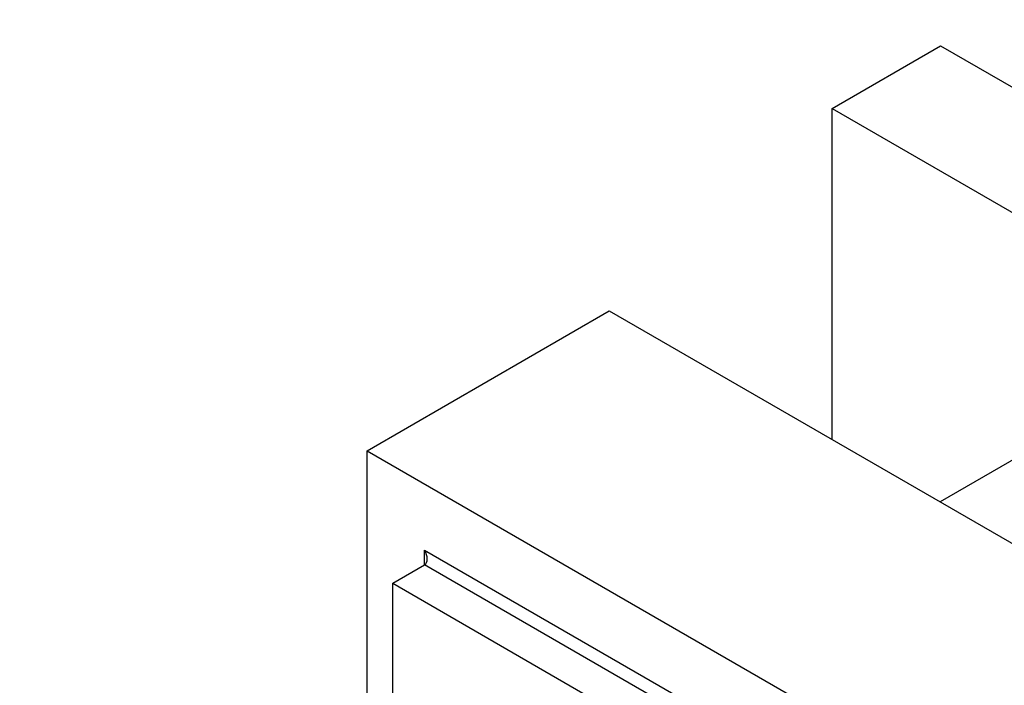
# Model space of a CAD drawing. Units: millimetres. Extents: x 0 to 744, y 0 to 1164.
# Drawn here: x 107 to 162, y 204 to 241 of the extents above; entities that cross this region are included whole.
import ezdxf
from ezdxf import colors
from ezdxf.entities.mleader import LeaderData, LeaderLine
from ezdxf.math import Vec2, Vec3

# ---------------------------------------------------------------- set-up
doc = ezdxf.new("R2010")
doc.units = ezdxf.units.MM
doc.layers.add('DV7_Défaut', color=7, linetype='Continuous')
doc.layers.add('Défaut', color=7, linetype='Continuous')

# ---------------------------------------------------------------- blocks, each defined once
blk = doc.blocks.new('_DOT')
at = {"color": 0}
blk.add_line((0, 0), (-1, 0), dxfattribs=at)
at = {"color": 0, "const_width": 0.333}
blk.add_lwpolyline([(-0.1665, 0, 1), (0.1665, 0, 1)], format="xyb", close=True, dxfattribs=at)
blk = doc.blocks.new('SE6')
at = {"layer": 'DV7_Défaut', "color": 7, "linetype": 'Continuous'}
for p, q in [((152.428, 236.034), (158.438, 239.504)), ((158.438, 239.504), (197.329, 217.05)), ((152.428, 217.663), (152.428, 236.034)), ((152.428, 236.034), (191.318, 213.58)), ((126.618, 217.05), (140.053, 224.807)), ((140.053, 224.807), (175.409, 204.395)), ((126.618, 217.05), (161.974, 196.638)), ((126.618, 176.225), (126.618, 217.05)), ((163.373, 217.076), (158.409, 214.21)), ((129.8, 211.539), (158.792, 194.801)), ((129.8, 210.722), (129.8, 211.539)), ((128.032, 209.702), (129.8, 210.722)), ((158.084, 194.392), (129.8, 210.722)), ((128.032, 177.042), (128.032, 209.702)), ((128.032, 209.702), (156.317, 193.372))]:
    blk.add_line(p, q, dxfattribs=at)
blk.add_ellipse((129.447, 211.335), major_axis=(0.354, -0.612), ratio=0.57735, start_param=0, end_param=1.570796, dxfattribs=at)

msp = doc.modelspace()

# ---------------------------------------------------------------- block references
at = {"layer": 'Défaut'}
msp.add_blockref('SE6', (0, 0), dxfattribs=at)

# ---------------------------------------------------------------- leaders
at = {"layer": 'Défaut', "color": 7, "linetype": 'Continuous'}
ml = msp.add_multileader_mtext('Standard', dxfattribs=at)
ml.set_content('{\\pxsm0.9;\\fSolid Edge ISO|b1||i0||c0|p34;\\W1.;21/03/2016\\P}', color=256)
ml.set_leader_properties()
ml.set_arrow_properties(name='DOT')
ml.build(insert=Vec2(0, 0))
ml.multileader.update_dxf_attribs({"leader_type": 0, "dogleg_length": 0, "arrow_head_size": 12})
ctx = ml.context
ctx.base_point, ctx.char_height, ctx.arrow_head_size, ctx.landing_gap_size = Vec3(656.602, 1156.973), 12, 12, 4.2
notes = []
notes.append((ctx, [(0, (0, 0, 0), (0, 0), (1, 0), 1, [])]))
ctx.mtext.insert = Vec3(658.602, 1163.093)
for ctx, leaders in notes:
    for number, flags, end, landing, length, lines in leaders:
        leader = LeaderData()
        leader.index, (leader.has_last_leader_line, leader.has_dogleg_vector, leader.attachment_direction) = number, flags
        leader.last_leader_point, leader.dogleg_vector, leader.dogleg_length = Vec3(end), Vec3(landing), length
        for number, points, colour, breaks in lines:
            line = LeaderLine()
            line.index, line.vertices, line.color, line.breaks = number, Vec3.list(points), colors.encode_raw_color(colour), breaks
            leader.lines.append(line)
        ctx.leaders.append(leader)

doc.saveas('drawing.dxf')
